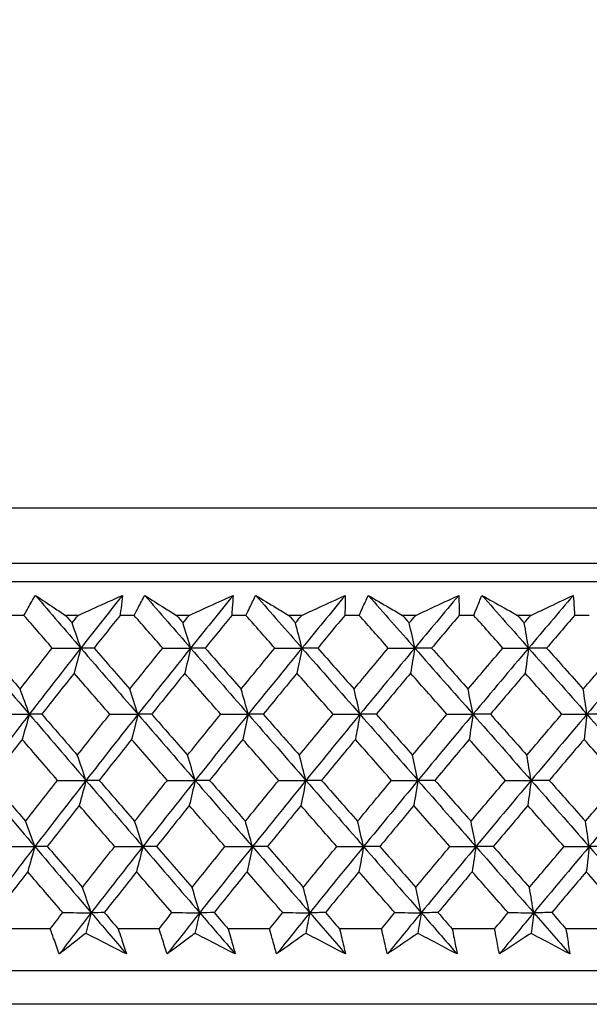
# Model space of a CAD drawing. Units: millimetres. Extents: x 24 to 867, y 24 to 606.
# Drawn here: x 725 to 731, y 472 to 483 of the extents above; entities that cross this region are included whole.
import ezdxf

# ---------------------------------------------------------------- set-up
doc = ezdxf.new("R2010")
doc.units = ezdxf.units.MM
doc.header["$LTSCALE"] = 0.54
for name, color, linetype, lineweight in [('Dimension (ISO)', 7, 'Continuous', 25), ('Visible (ISO)', 7, 'Continuous', 25), ('Visible Narrow (ISO)', 7, 'Continuous', 25)]:
    doc.layers.add(name, color=color, linetype=linetype, lineweight=lineweight)
doc.styles.add('Samuel Heath (ISO)', font='tahoma.ttf')
doc.dimstyles.new('Samuel Heath (ISO)', dxfattribs={"dimscale": 3, "dimtxt": 2, "dimasz": 2.5, "dimexe": 1, "dimexo": 1.5, "dimgap": 0.762, "dimtad": 0, "dimtih": 1, "dimtoh": 1, "dimdec": 4, "dimlfac": 0.03937, "dimrnd": 1e-08, "dimzin": 1, "dimdsep": 46, "dimlunit": 5, "dimtxsty": 'Samuel Heath (ISO)', "dimcen": 0.09, "dimdle": 10, "dimclrd": 256, "dimclre": 256, "dimclrt": 256, "dimazin": 0, "dimtfac": 1.5, "dimtmove": 0, "dimatfit": 3, "dimfxl": 1, "dimtolj": 1, "dimtzin": 0, "dimlwd": 15, "dimlwe": 15, "dimarcsym": 0})

# ---------------------------------------------------------------- blocks, each defined once
blk = doc.blocks.new('*D10')
at = {"layer": 'Defpoints', "color": 0, "transparency": 16777216}
for p in [(707.352, 591.277), (707.352, 476.798), (763.047, 476.798)]:
    blk.add_point(p, dxfattribs=at)
at = {"layer": 'Dimension (ISO)', "lineweight": 15, "transparency": 16777216}
for p, q in [((707.352, 481.298), (707.352, 594.277)), ((763.047, 481.298), (763.047, 594.277)), ((714.852, 591.277), (755.547, 591.277)), ((763.047, 591.277), (792.455, 591.277))]:
    blk.add_line(p, q, dxfattribs=at)
at = {"layer": 'Dimension (ISO)', "transparency": 16777216}
for points in [[(714.852, 592.527), (714.852, 590.027), (707.352, 591.277)], [(755.547, 592.527), (755.547, 590.027), (763.047, 591.277)]]:
    blk.add_solid(points, dxfattribs=at)
at = {"layer": 'Dimension (ISO)', "color": 176, "lineweight": 18, "true_color": 0x000080, "transparency": 16777216, "insert": (818.269, 597.314), "char_height": 6, "attachment_point": 2, "style": 'Samuel Heath (ISO)'}
blk.add_mtext('\\A1;\\fTahoma|b0|i0;{\\H5.9700;MIN/MAX\\P}\\fTahoma|b0|i0;{\\H5.9700;DRILL HOLE\\P}\\fTahoma|b0|i0;{\\H5.9700;SIZES\\P}\\fTahoma|b0|i0;{\\H5.9700;\\P{\\fAIGDT|b0|i0;\\ln}}\\fTahoma|b0|i0;{\\H5.9700;{\\H9;\\S1 3\\/4^ 1 7\\/8;}}\\fTahoma|b0|i0;{\\H5.9700; TO}', dxfattribs=at)

msp = doc.modelspace()

# ---------------------------------------------------------------- linework, layer by layer
at = {"layer": 'Visible (ISO)'}
for p, q in [((760.44973, 476.99766), (709.94973, 476.99766)), ((763.04715, 476.79766), (707.35232, 476.79766)), ((724.9724, 476.43625), (724.82292, 476.43625)), ((725.55773, 476.43625), (725.42121, 476.43625)), ((726.16217, 476.43625), (726.01021, 476.43625)), ((726.7568, 476.43625), (726.61817, 476.43625)), ((727.37015, 476.43625), (727.21601, 476.43625)), ((727.97287, 476.43625), (727.83241, 476.43625)), ((728.59389, 476.43625), (728.43789, 476.43625)), ((729.20349, 476.43625), (729.06149, 476.43625)), ((729.83093, 476.43625), (729.67338, 476.43625)), ((730.44619, 476.43625), (730.30293, 476.43625)), ((731.07879, 476.43625), (730.92001, 476.43625)), ((725.25606, 473.05201), (724.82153, 473.05201)), ((726.43192, 473.05201), (725.99017, 473.05201)), ((727.62543, 473.05201), (727.17736, 473.05201)), ((728.8342, 473.05201), (728.38071, 473.05201)), ((730.05578, 473.05201), (729.59779, 473.05201)), ((731.28773, 473.05201), (730.82616, 473.05201)), ((762.57421, 472.59766), (707.82526, 472.59766)), ((762.93562, 472.23625), (707.46385, 472.23625))]:
    msp.add_line(p, q, dxfattribs=at)
for points, knots in [([(724.9724, 476.43625), (724.98745, 476.46329), (725.00261, 476.49031), (725.04342, 476.56251), (725.06925, 476.60765), (725.09539, 476.65275)], [0.0077549163, 0.0077549163, 0.0077549163, 0.0077549163, 0.019350995, 0.019350995, 0.0387467797, 0.0387467797, 0.0387467797, 0.0387467797]), ([(725.09539, 476.65275), (725.16251, 476.60794), (725.22992, 476.56306), (725.3387, 476.49086), (725.37991, 476.46356), (725.42121, 476.43625)], [0, 0, 0, 0, 0.032857151, 0.032857151, 0.0528085223, 0.0528085223, 0.0528085223, 0.0528085223]), ([(725.55773, 476.43625), (725.61736, 476.4633), (725.67698, 476.49033), (725.8363, 476.56254), (725.93598, 476.60767), (726.03563, 476.65275)], [0.0131898542, 0.0131898542, 0.0131898542, 0.0131898542, 0.032948657, 0.032948657, 0.0659983797, 0.0659983797, 0.0659983797, 0.0659983797]), ([(726.03563, 476.65275), (726.03088, 476.60792), (726.0258, 476.56304), (726.01713, 476.49084), (726.01373, 476.46355), (726.01021, 476.43625)], [0, 0, 0, 0, 0.0192822663, 0.0192822663, 0.030991858, 0.030991858, 0.030991858, 0.030991858]), ([(726.16217, 476.43625), (726.17617, 476.46329), (726.19028, 476.49031), (726.22828, 476.56251), (726.25237, 476.60765), (726.27676, 476.65275)], [0.0077549163, 0.0077549163, 0.0077549163, 0.0077549163, 0.019350995, 0.019350995, 0.0387467797, 0.0387467797, 0.0387467797, 0.0387467797]), ([(726.27676, 476.65275), (726.34714, 476.60794), (726.41778, 476.56306), (726.53176, 476.49086), (726.57491, 476.46356), (726.61817, 476.43625)], [0, 0, 0, 0, 0.032857151, 0.032857151, 0.0528085223, 0.0528085223, 0.0528085223, 0.0528085223]), ([(726.7568, 476.43625), (726.81605, 476.4633), (726.87529, 476.49033), (727.03356, 476.56254), (727.13256, 476.60767), (727.23152, 476.65275)], [0.0131898542, 0.0131898542, 0.0131898542, 0.0131898542, 0.032948657, 0.032948657, 0.0659983797, 0.0659983797, 0.0659983797, 0.0659983797]), ([(727.23152, 476.65275), (727.22883, 476.60792), (727.22581, 476.56304), (727.22043, 476.49084), (727.21828, 476.46355), (727.21601, 476.43625)], [0, 0, 0, 0, 0.0192822663, 0.0192822663, 0.030991858, 0.030991858, 0.030991858, 0.030991858]), ([(727.37015, 476.43625), (727.38306, 476.46329), (727.39609, 476.49031), (727.43121, 476.56251), (727.4535, 476.60765), (727.4761, 476.65275)], [0.0077549163, 0.0077549163, 0.0077549163, 0.0077549163, 0.019350995, 0.019350995, 0.0387467797, 0.0387467797, 0.0387467797, 0.0387467797]), ([(727.4761, 476.65275), (727.54959, 476.60794), (727.62333, 476.56306), (727.74227, 476.49086), (727.78729, 476.46356), (727.83241, 476.43625)], [0, 0, 0, 0, 0.032857151, 0.032857151, 0.0528085223, 0.0528085223, 0.0528085223, 0.0528085223]), ([(727.97287, 476.43625), (728.03162, 476.4633), (728.09035, 476.49033), (728.24726, 476.56254), (728.34539, 476.60767), (728.44346, 476.65275)], [0.0131898542, 0.0131898542, 0.0131898542, 0.0131898542, 0.032948657, 0.032948657, 0.0659983797, 0.0659983797, 0.0659983797, 0.0659983797]), ([(728.44346, 476.65275), (728.44284, 476.60792), (728.44188, 476.56304), (728.43981, 476.49084), (728.43891, 476.46355), (728.43789, 476.43625)], [0, 0, 0, 0, 0.0192822663, 0.0192822663, 0.030991858, 0.030991858, 0.030991858, 0.030991858]), ([(728.59389, 476.43625), (728.6057, 476.46329), (728.61762, 476.49031), (728.64979, 476.56251), (728.67023, 476.60765), (728.691, 476.65275)], [0.0077549163, 0.0077549163, 0.0077549163, 0.0077549163, 0.019350995, 0.019350995, 0.0387467797, 0.0387467797, 0.0387467797, 0.0387467797]), ([(728.691, 476.65275), (728.76745, 476.60794), (728.84414, 476.56306), (728.96779, 476.49086), (729.0146, 476.46356), (729.06149, 476.43625)], [0, 0, 0, 0, 0.032857151, 0.032857151, 0.0528085223, 0.0528085223, 0.0528085223, 0.0528085223]), ([(729.20349, 476.43625), (729.26163, 476.4633), (729.31974, 476.49033), (729.47496, 476.56254), (729.57203, 476.60767), (729.66901, 476.65275)], [0.0131898542, 0.0131898542, 0.0131898542, 0.0131898542, 0.032948657, 0.032948657, 0.0659983797, 0.0659983797, 0.0659983797, 0.0659983797]), ([(729.66901, 476.65275), (729.67045, 476.60792), (729.67155, 476.56304), (729.6728, 476.49084), (729.67315, 476.46355), (729.67338, 476.43625)], [0, 0, 0, 0, 0.0192822663, 0.0192822663, 0.030991858, 0.030991858, 0.030991858, 0.030991858]), ([(729.83093, 476.43625), (729.84161, 476.46329), (729.8524, 476.49031), (729.88155, 476.56251), (729.90011, 476.60765), (729.919, 476.65275)], [0.0077549163, 0.0077549163, 0.0077549163, 0.0077549163, 0.019350995, 0.019350995, 0.0387467797, 0.0387467797, 0.0387467797, 0.0387467797]), ([(729.919, 476.65275), (729.99826, 476.60794), (730.07775, 476.56306), (730.20587, 476.49086), (730.25436, 476.46356), (730.30293, 476.43625)], [0, 0, 0, 0, 0.032857151, 0.032857151, 0.0528085223, 0.0528085223, 0.0528085223, 0.0528085223]), ([(730.44619, 476.43625), (730.5036, 476.4633), (730.56096, 476.49033), (730.71419, 476.56254), (730.80999, 476.60767), (730.90569, 476.65275)], [0.0131898542, 0.0131898542, 0.0131898542, 0.0131898542, 0.032948657, 0.032948657, 0.0659983797, 0.0659983797, 0.0659983797, 0.0659983797]), ([(730.90569, 476.65275), (730.90919, 476.60792), (730.91236, 476.56304), (730.91693, 476.49084), (730.91853, 476.46355), (730.92001, 476.43625)], [0, 0, 0, 0, 0.0192822663, 0.0192822663, 0.030991858, 0.030991858, 0.030991858, 0.030991858]), ([(725.35489, 472.77986), (725.33382, 472.83611), (725.31315, 472.89236), (725.28046, 472.98308), (725.26818, 473.01754), (725.25606, 473.05201)], [0, 0, 0, 0, 0.0238654157, 0.0238654157, 0.0384884198, 0.0384884198, 0.0384884198, 0.0384884198]), ([(725.63925, 473.0024), (725.61702, 472.98511), (725.59483, 472.96784), (725.49966, 472.89362), (725.42707, 472.83672), (725.35489, 472.77986)], [0.0264567739, 0.0264567739, 0.0264567739, 0.0264567739, 0.038068192, 0.038068192, 0.0763392581, 0.0763392581, 0.0763392581, 0.0763392581]), ([(726.07867, 472.77986), (725.96742, 472.83621), (725.85609, 472.89259), (725.70954, 472.9668), (725.6744, 472.9846), (725.63925, 473.0024)], [0, 0, 0, 0, 0.0379232962, 0.0379232962, 0.0498824805, 0.0498824805, 0.0498824805, 0.0498824805]), ([(725.99017, 473.05201), (726.0016, 473.01807), (726.01288, 472.98413), (726.04265, 472.89341), (726.06087, 472.83664), (726.07867, 472.77986)], [0.0095950614, 0.0095950614, 0.0095950614, 0.0095950614, 0.0239943484, 0.0239943484, 0.0480834969, 0.0480834969, 0.0480834969, 0.0480834969]), ([(726.51927, 472.77986), (726.50056, 472.83611), (726.48226, 472.89236), (726.4534, 472.98308), (726.44258, 473.01754), (726.43192, 473.05201)], [0, 0, 0, 0, 0.0238654157, 0.0238654157, 0.0384884198, 0.0384884198, 0.0384884198, 0.0384884198]), ([(726.81878, 473.0024), (726.79539, 472.98511), (726.77202, 472.96784), (726.67182, 472.89362), (726.59534, 472.83672), (726.51927, 472.77986)], [0.0264567739, 0.0264567739, 0.0264567739, 0.0264567739, 0.038068192, 0.038068192, 0.0763392581, 0.0763392581, 0.0763392581, 0.0763392581]), ([(727.25423, 472.77986), (727.14402, 472.83621), (727.0337, 472.89259), (726.88846, 472.9668), (726.85362, 472.9846), (726.81878, 473.0024)], [0, 0, 0, 0, 0.0379232962, 0.0379232962, 0.0498824805, 0.0498824805, 0.0498824805, 0.0498824805]), ([(727.17736, 473.05201), (727.18735, 473.01807), (727.19718, 472.98413), (727.22307, 472.89341), (727.23886, 472.83664), (727.25423, 472.77986)], [0.0095950614, 0.0095950614, 0.0095950614, 0.0095950614, 0.0239943484, 0.0239943484, 0.0480834969, 0.0480834969, 0.0480834969, 0.0480834969]), ([(727.70113, 472.77986), (727.68482, 472.83611), (727.66892, 472.89236), (727.64395, 472.98308), (727.63461, 473.01754), (727.62543, 473.05201)], [0, 0, 0, 0, 0.0238654157, 0.0238654157, 0.0384884198, 0.0384884198, 0.0384884198, 0.0384884198]), ([(728.0152, 473.0024), (727.99068, 472.98511), (727.96619, 472.96784), (727.86115, 472.89362), (727.78095, 472.83672), (727.70113, 472.77986)], [0.0264567739, 0.0264567739, 0.0264567739, 0.0264567739, 0.038068192, 0.038068192, 0.0763392581, 0.0763392581, 0.0763392581, 0.0763392581]), ([(728.44579, 472.77986), (728.33684, 472.83621), (728.22775, 472.89259), (728.08411, 472.9668), (728.04966, 472.9846), (728.0152, 473.0024)], [0, 0, 0, 0, 0.0379232962, 0.0379232962, 0.0498824805, 0.0498824805, 0.0498824805, 0.0498824805]), ([(728.38071, 473.05201), (728.38923, 473.01807), (728.3976, 472.98413), (728.41956, 472.89341), (728.43289, 472.83664), (728.44579, 472.77986)], [0.0095950614, 0.0095950614, 0.0095950614, 0.0095950614, 0.0239943484, 0.0239943484, 0.0480834969, 0.0480834969, 0.0480834969, 0.0480834969]), ([(728.89809, 472.77986), (728.88421, 472.83611), (728.87076, 472.89236), (728.84972, 472.98308), (728.84188, 473.01754), (728.8342, 473.05201)], [0, 0, 0, 0, 0.0238654157, 0.0238654157, 0.0384884198, 0.0384884198, 0.0384884198, 0.0384884198]), ([(729.22608, 473.0024), (729.20048, 472.98511), (729.17492, 472.96784), (729.06526, 472.89362), (728.98149, 472.83672), (728.89809, 472.77986)], [0.0264567739, 0.0264567739, 0.0264567739, 0.0264567739, 0.038068192, 0.038068192, 0.0763392581, 0.0763392581, 0.0763392581, 0.0763392581]), ([(729.65095, 472.77986), (729.54348, 472.83621), (729.43585, 472.89259), (729.29409, 472.9668), (729.26009, 472.9846), (729.22608, 473.0024)], [0, 0, 0, 0, 0.0379232962, 0.0379232962, 0.0498824805, 0.0498824805, 0.0498824805, 0.0498824805]), ([(729.59779, 473.05201), (729.60483, 473.01807), (729.61171, 472.98413), (729.6297, 472.89341), (729.64054, 472.83664), (729.65095, 472.77986)], [0.0095950614, 0.0095950614, 0.0095950614, 0.0095950614, 0.0239943484, 0.0239943484, 0.0480834969, 0.0480834969, 0.0480834969, 0.0480834969]), ([(730.10774, 472.77986), (730.09633, 472.83611), (730.08533, 472.89236), (730.06828, 472.98308), (730.06195, 473.01754), (730.05578, 473.05201)], [0, 0, 0, 0, 0.0238654157, 0.0238654157, 0.0384884198, 0.0384884198, 0.0384884198, 0.0384884198]), ([(730.44899, 473.0024), (730.42237, 472.98511), (730.39579, 472.96784), (730.28173, 472.89362), (730.19456, 472.83672), (730.10774, 472.77986)], [0.0264567739, 0.0264567739, 0.0264567739, 0.0264567739, 0.038068192, 0.038068192, 0.0763392581, 0.0763392581, 0.0763392581, 0.0763392581]), ([(730.86728, 472.77986), (730.76151, 472.83621), (730.65556, 472.89259), (730.51597, 472.9668), (730.48249, 472.9846), (730.44899, 473.0024)], [0, 0, 0, 0, 0.0379232962, 0.0379232962, 0.0498824805, 0.0498824805, 0.0498824805, 0.0498824805]), ([(730.82616, 473.05201), (730.83169, 473.01807), (730.83708, 472.98413), (730.85106, 472.89341), (730.85939, 472.83664), (730.86728, 472.77986)], [0.0095950614, 0.0095950614, 0.0095950614, 0.0095950614, 0.0239943484, 0.0239943484, 0.0480834969, 0.0480834969, 0.0480834969, 0.0480834969])]:
    msp.add_open_spline(points, degree=3, knots=knots, dxfattribs=at)
for points in [[(725.09539, 476.65275), (725.25886, 476.4629), (725.42251, 476.27305), (725.58631, 476.08319)], [(726.03563, 476.65275), (725.885, 476.4629), (725.73521, 476.27305), (725.58631, 476.08319)], [(726.27676, 476.65275), (726.44186, 476.4629), (726.60708, 476.27305), (726.77237, 476.08319)], [(727.23152, 476.65275), (727.07767, 476.4629), (726.92461, 476.27305), (726.77237, 476.08319)], [(727.4761, 476.65275), (727.64251, 476.4629), (727.80895, 476.27305), (727.97541, 476.08319)], [(728.44346, 476.65275), (728.2867, 476.4629), (728.13067, 476.27305), (727.97541, 476.08319)], [(728.691, 476.65275), (728.85837, 476.4629), (729.02571, 476.27305), (729.193, 476.08319)], [(729.66901, 476.65275), (729.50965, 476.4629), (729.35097, 476.27305), (729.193, 476.08319)], [(729.919, 476.65275), (730.087, 476.4629), (730.2549, 476.27305), (730.42268, 476.08319)], [(730.90569, 476.65275), (730.74407, 476.4629), (730.58305, 476.27305), (730.42268, 476.08319)], [(725.27843, 476.08339), (725.17633, 476.20104), (725.07432, 476.31866), (724.9724, 476.43625)], [(725.42121, 476.43625), (725.44502, 476.40892), (725.46884, 476.38159), (725.49266, 476.35426)], [(725.49266, 476.35426), (725.51433, 476.38159), (725.53603, 476.40892), (725.55773, 476.43625)], [(726.01021, 476.43625), (725.91612, 476.31866), (725.82232, 476.20104), (725.72883, 476.08339)], [(726.47122, 476.08339), (726.36814, 476.20104), (726.26512, 476.31866), (726.16217, 476.43625)], [(726.61817, 476.43625), (726.6422, 476.40892), (726.66624, 476.38159), (726.69028, 476.35426)], [(726.69028, 476.35426), (726.71244, 476.38159), (726.73461, 476.40892), (726.7568, 476.43625)], [(727.21601, 476.43625), (727.11992, 476.31866), (727.0241, 476.20104), (726.92857, 476.08339)], [(727.68159, 476.08339), (727.57774, 476.20104), (727.47392, 476.31866), (727.37015, 476.43625)], [(727.83241, 476.43625), (727.85662, 476.40892), (727.88082, 476.38159), (727.90503, 476.35426)], [(727.90503, 476.35426), (727.92763, 476.38159), (727.95024, 476.40892), (727.97287, 476.43625)], [(728.43789, 476.43625), (728.33999, 476.31866), (728.24235, 476.20104), (728.14497, 476.08339)], [(728.9071, 476.08339), (728.80268, 476.20104), (728.69828, 476.31866), (728.59389, 476.43625)], [(729.06149, 476.43625), (729.08582, 476.40892), (729.11015, 476.38159), (729.13448, 476.35426)], [(729.13448, 476.35426), (729.15747, 476.38159), (729.18048, 476.40892), (729.20349, 476.43625)], [(729.67338, 476.43625), (729.57389, 476.31866), (729.47462, 476.20104), (729.37558, 476.08339)], [(730.14528, 476.08339), (730.04051, 476.20104), (729.93573, 476.31866), (729.83093, 476.43625)], [(730.30293, 476.43625), (730.32733, 476.40892), (730.35174, 476.38159), (730.37614, 476.35426)], [(730.37614, 476.35426), (730.39948, 476.38159), (730.42283, 476.40892), (730.44619, 476.43625)], [(730.92001, 476.43625), (730.8191, 476.31866), (730.71841, 476.20104), (730.61792, 476.08339)], [(725.58631, 476.08319), (725.55528, 476.1741), (725.52406, 476.26445), (725.49266, 476.35426)], [(726.77237, 476.08319), (726.74517, 476.1741), (726.71781, 476.26445), (726.69028, 476.35426)], [(727.97541, 476.08319), (727.95209, 476.1741), (727.92863, 476.26445), (727.90503, 476.35426)], [(729.193, 476.08319), (729.17361, 476.1741), (729.1541, 476.26445), (729.13448, 476.35426)], [(730.42268, 476.08319), (730.40726, 476.1741), (730.39175, 476.26445), (730.37614, 476.35426)], [(724.4196, 476.08319), (724.62278, 475.84504), (724.8263, 475.60688), (725.03011, 475.36873)], [(724.54816, 476.08339), (724.67552, 475.93579), (724.80305, 475.78814), (724.93073, 475.64044)], [(724.93073, 475.64044), (725.04613, 475.78814), (725.16203, 475.93579), (725.27843, 476.08339)], [(725.58631, 476.08319), (725.39952, 475.84504), (725.2141, 475.60688), (725.03011, 475.36873)], [(725.27843, 476.08339), (725.38106, 476.08332), (725.48368, 476.08326), (725.58631, 476.08319)], [(725.58631, 476.08319), (725.56239, 475.99237), (725.53826, 475.90203), (725.51392, 475.81219)], [(725.72883, 476.08339), (725.68132, 476.08332), (725.63381, 476.08326), (725.58631, 476.08319)], [(725.58631, 476.08319), (725.79178, 475.84504), (725.99748, 475.60688), (726.20336, 475.36873)], [(725.72883, 476.08339), (725.85758, 475.93579), (725.98646, 475.78814), (726.11545, 475.64044)], [(726.11545, 475.64044), (726.23357, 475.78814), (726.35217, 475.93579), (726.47122, 476.08339)], [(726.77237, 476.08319), (726.5814, 475.84504), (726.39172, 475.60688), (726.20336, 475.36873)], [(726.47122, 476.08339), (726.5716, 476.08332), (726.67199, 476.08326), (726.77237, 476.08319)], [(726.77237, 476.08319), (726.75141, 475.99237), (726.73026, 475.90203), (726.70891, 475.81219)], [(726.92857, 476.08339), (726.87651, 476.08332), (726.82444, 476.08326), (726.77237, 476.08319)], [(726.77237, 476.08319), (726.97972, 475.84504), (727.18719, 475.60688), (727.39473, 475.36873)], [(726.92857, 476.08339), (727.05845, 475.93579), (727.18842, 475.78814), (727.31846, 475.64044)], [(727.31846, 475.64044), (727.43907, 475.78814), (727.56012, 475.93579), (727.68159, 476.08339)], [(727.97541, 476.08319), (727.78064, 475.84504), (727.58707, 475.60688), (727.39473, 475.36873)], [(727.68159, 476.08339), (727.77953, 476.08332), (727.87747, 476.08326), (727.97541, 476.08319)], [(727.97541, 476.08319), (727.95744, 475.99237), (727.93931, 475.90203), (727.92101, 475.81219)], [(728.14497, 476.08339), (728.08845, 476.08332), (728.03193, 476.08326), (727.97541, 476.08319)], [(727.97541, 476.08319), (728.18421, 475.84504), (728.39304, 475.60688), (728.60182, 475.36873)], [(728.14497, 476.08339), (728.27572, 475.93579), (728.40652, 475.78814), (728.53735, 475.64044)], [(728.53735, 475.64044), (728.6602, 475.78814), (728.78346, 475.93579), (728.9071, 476.08339)], [(729.193, 476.08319), (728.99482, 475.84504), (728.79775, 475.60688), (728.60182, 475.36873)], [(728.9071, 476.08339), (729.00239, 476.08332), (729.0977, 476.08326), (729.193, 476.08319)], [(729.193, 476.08319), (729.17805, 475.99237), (729.16298, 475.90203), (729.14776, 475.81219)], [(729.37558, 476.08339), (729.31472, 476.08332), (729.25386, 476.08326), (729.193, 476.08319)], [(729.193, 476.08319), (729.40284, 475.84504), (729.61259, 475.60688), (729.8222, 475.36873)], [(729.37558, 476.08339), (729.50694, 475.93579), (729.6383, 475.78814), (729.76965, 475.64044)], [(729.76965, 475.64044), (729.8945, 475.78814), (730.01971, 475.93579), (730.14528, 476.08339)], [(730.42268, 476.08319), (730.2215, 475.84504), (730.02132, 475.60688), (729.8222, 475.36873)], [(730.14528, 476.08339), (730.23774, 476.08332), (730.33021, 476.08326), (730.42268, 476.08319)], [(730.42268, 476.08319), (730.41079, 475.99237), (730.3988, 475.90203), (730.38671, 475.81219)], [(730.61792, 476.08339), (730.55284, 476.08332), (730.48776, 476.08326), (730.42268, 476.08319)], [(730.42268, 476.08319), (730.63314, 475.84504), (730.8434, 475.60688), (731.0534, 475.36873)], [(730.61792, 476.08339), (730.74962, 475.93579), (730.88128, 475.78814), (731.01288, 475.64044)], [(731.01288, 475.64044), (731.13949, 475.78814), (731.26641, 475.93579), (731.39363, 476.08339)], [(731.66198, 476.08319), (731.45821, 475.84504), (731.25533, 475.60688), (731.0534, 475.36873)], [(725.51392, 475.81219), (725.39725, 475.66455), (725.28108, 475.51687), (725.1654, 475.36912)], [(725.89906, 475.36912), (725.77055, 475.51686), (725.64217, 475.66455), (725.51392, 475.81219)], [(726.70891, 475.81219), (726.58964, 475.66455), (726.47083, 475.51687), (726.35247, 475.36912)], [(727.09746, 475.36912), (726.96786, 475.51686), (726.83834, 475.66455), (726.70891, 475.81219)], [(727.92101, 475.81219), (727.79938, 475.66455), (727.67816, 475.51687), (727.55736, 475.36912)], [(728.31218, 475.36912), (728.18174, 475.51686), (728.05135, 475.66455), (727.92101, 475.81219)], [(729.14776, 475.81219), (729.02401, 475.66455), (728.90063, 475.51687), (728.77764, 475.36912)], [(729.54077, 475.36912), (729.40976, 475.51686), (729.27876, 475.66455), (729.14776, 475.81219)], [(730.38671, 475.81219), (730.26108, 475.66455), (730.1358, 475.51687), (730.01086, 475.36912)], [(730.78075, 475.36912), (730.64944, 475.51686), (730.51809, 475.66455), (730.38671, 475.81219)], [(725.03011, 475.36873), (724.99719, 475.45985), (724.96406, 475.55042), (724.93073, 475.64044)], [(726.20336, 475.36873), (726.17424, 475.45985), (726.14493, 475.55042), (726.11545, 475.64044)], [(727.39473, 475.36873), (727.36947, 475.45985), (727.34404, 475.55042), (727.31846, 475.64044)], [(728.60182, 475.36873), (728.58046, 475.45985), (728.55897, 475.55042), (728.53735, 475.64044)], [(729.8222, 475.36873), (729.80479, 475.45985), (729.78727, 475.55042), (729.76965, 475.64044)], [(731.0534, 475.36873), (731.03998, 475.45985), (731.02647, 475.55042), (731.01288, 475.64044)], [(725.03011, 475.36873), (724.84612, 475.13057), (724.66355, 474.89241), (724.48244, 474.65426)], [(724.71939, 475.36912), (724.82296, 475.36899), (724.92654, 475.36886), (725.03011, 475.36873)], [(725.03011, 475.36873), (725.00475, 475.27782), (724.97915, 475.1874), (724.95332, 475.09747)], [(725.1654, 475.36912), (725.12031, 475.36899), (725.07521, 475.36886), (725.03011, 475.36873)], [(725.03011, 475.36873), (725.23392, 475.13057), (725.43802, 474.89242), (725.64234, 474.65426)], [(725.1654, 475.36912), (725.293, 475.22168), (725.42076, 475.07417), (725.54865, 474.92662)], [(725.54865, 474.92662), (725.66497, 475.07418), (725.78177, 475.22168), (725.89906, 475.36912)], [(726.20336, 475.36873), (726.01501, 475.13057), (725.82799, 474.89241), (725.64234, 474.65426)], [(725.89906, 475.36912), (726.00049, 475.36899), (726.10193, 475.36886), (726.20336, 475.36873)], [(726.20336, 475.36873), (726.18092, 475.27782), (726.15828, 475.1874), (726.13543, 475.09747)], [(726.35247, 475.36912), (726.30277, 475.36899), (726.25307, 475.36886), (726.20336, 475.36873)], [(726.20336, 475.36873), (726.40925, 475.13057), (726.61531, 474.89242), (726.8215, 474.65426)], [(726.35247, 475.36912), (726.48133, 475.22168), (726.6103, 475.07417), (726.73936, 474.92662)], [(726.73936, 474.92662), (726.85828, 475.07418), (726.97765, 475.22168), (727.09746, 475.36912)], [(727.39473, 475.36873), (727.2024, 475.13057), (727.01131, 474.89241), (726.8215, 474.65426)], [(727.09746, 475.36912), (727.19655, 475.36899), (727.29564, 475.36886), (727.39473, 475.36873)], [(727.39473, 475.36873), (727.37527, 475.27782), (727.35562, 475.1874), (727.3358, 475.09747)], [(727.55736, 475.36912), (727.50316, 475.36899), (727.44894, 475.36886), (727.39473, 475.36873)], [(727.39473, 475.36873), (727.60228, 475.13057), (727.80989, 474.89242), (728.01752, 474.65426)], [(727.55736, 475.36912), (727.68722, 475.22168), (727.81713, 475.07417), (727.94711, 474.92662)], [(727.94711, 474.92662), (728.06839, 475.07418), (728.19008, 475.22168), (728.31218, 475.36912)], [(728.60182, 475.36873), (728.4059, 475.13057), (728.21111, 474.89241), (728.01752, 474.65426)], [(728.31218, 475.36912), (728.40872, 475.36899), (728.50528, 475.36886), (728.60182, 475.36873)], [(728.60182, 475.36873), (728.58536, 475.27782), (728.56876, 475.1874), (728.552, 475.09747)], [(728.77764, 475.36912), (728.71904, 475.36899), (728.66043, 475.36886), (728.60182, 475.36873)], [(728.60182, 475.36873), (728.81061, 475.13057), (729.01936, 474.89242), (729.22801, 474.65426)], [(728.77764, 475.36912), (728.90823, 475.22168), (729.03884, 475.07417), (729.16947, 474.92662)], [(729.16947, 474.92662), (729.29286, 475.07418), (729.41663, 475.22168), (729.54077, 475.36912)], [(729.8222, 475.36873), (729.62307, 475.13057), (729.42499, 474.89241), (729.22801, 474.65426)], [(729.54077, 475.36912), (729.63457, 475.36899), (729.72839, 475.36886), (729.8222, 475.36873)], [(729.8222, 475.36873), (729.80878, 475.27782), (729.79525, 475.1874), (729.78159, 475.09747)], [(730.01086, 475.36912), (729.94798, 475.36899), (729.88508, 475.36886), (729.8222, 475.36873)], [(729.8222, 475.36873), (730.0318, 475.13057), (730.24126, 474.89242), (730.45052, 474.65426)], [(730.01086, 475.36912), (730.14191, 475.22168), (730.27295, 475.07417), (730.40397, 474.92662)], [(730.40397, 474.92662), (730.52923, 475.07418), (730.65483, 475.22168), (730.78075, 475.36912)], [(731.0534, 475.36873), (730.85148, 475.13057), (730.6505, 474.89241), (730.45052, 474.65426)], [(730.78075, 475.36912), (730.87163, 475.36899), (730.96252, 475.36886), (731.0534, 475.36873)], [(731.0534, 475.36873), (731.04306, 475.27782), (731.03262, 475.1874), (731.02209, 475.09747)], [(731.25452, 475.36912), (731.18749, 475.36899), (731.12044, 475.36886), (731.0534, 475.36873)], [(731.0534, 475.36873), (731.26341, 475.13057), (731.47316, 474.89242), (731.6826, 474.65426)], [(724.95332, 475.09747), (724.83852, 474.94999), (724.72422, 474.80245), (724.61043, 474.65486)], [(725.33503, 474.65486), (725.20764, 474.80245), (725.0804, 474.94999), (724.95332, 475.09747)], [(726.13543, 475.09747), (726.01792, 474.94999), (725.90087, 474.80245), (725.78429, 474.65486)], [(726.52091, 474.65486), (726.39231, 474.80245), (726.26381, 474.94999), (726.13543, 475.09747)], [(727.3358, 475.09747), (727.2158, 474.94999), (727.09624, 474.80245), (726.97711, 474.65486)], [(727.72427, 474.65486), (727.59471, 474.80245), (727.46522, 474.94999), (727.3358, 475.09747)], [(728.552, 475.09747), (728.42977, 474.94999), (728.30793, 474.80245), (728.1865, 474.65486)], [(728.94269, 474.65486), (728.81243, 474.80245), (728.6822, 474.94999), (728.552, 475.09747)], [(729.78159, 475.09747), (729.65737, 474.94999), (729.5335, 474.80245), (729.41, 474.65486)], [(730.17371, 474.65486), (730.04302, 474.80245), (729.91231, 474.94999), (729.78159, 475.09747)], [(731.02209, 475.09747), (730.89613, 474.94999), (730.77048, 474.80245), (730.64517, 474.65486)], [(731.41485, 474.65486), (731.28398, 474.80245), (731.15306, 474.94999), (731.02209, 475.09747)], [(725.64234, 474.65426), (725.6113, 474.7456), (725.58007, 474.83639), (725.54865, 474.92662)], [(726.8215, 474.65426), (726.79429, 474.7456), (726.76691, 474.83639), (726.73936, 474.92662)], [(728.01752, 474.65426), (727.99419, 474.7456), (727.97072, 474.83639), (727.94711, 474.92662)], [(729.22801, 474.65426), (729.20861, 474.7456), (729.1891, 474.83639), (729.16947, 474.92662)], [(730.45052, 474.65426), (730.4351, 474.7456), (730.41958, 474.83639), (730.40397, 474.92662)], [(724.48244, 474.65426), (724.6845, 474.4161), (724.88689, 474.17795), (725.08957, 473.93979)], [(724.61043, 474.65486), (724.73683, 474.50757), (724.8634, 474.36021), (724.99014, 474.2128)], [(724.99014, 474.2128), (725.1046, 474.36021), (725.21957, 474.50757), (725.33503, 474.65486)], [(725.64234, 474.65426), (725.4567, 474.4161), (725.27242, 474.17795), (725.08957, 473.93979)], [(725.33503, 474.65486), (725.43746, 474.65466), (725.53991, 474.65446), (725.64234, 474.65426)], [(725.64234, 474.65426), (725.61844, 474.56327), (725.59432, 474.47277), (725.56998, 474.38276)], [(725.78429, 474.65486), (725.73698, 474.65466), (725.68966, 474.65446), (725.64234, 474.65426)], [(725.64234, 474.65426), (725.84667, 474.4161), (726.05123, 474.17795), (726.25596, 473.93979)], [(725.78429, 474.65486), (725.91206, 474.50757), (726.03997, 474.36021), (726.168, 474.2128)], [(726.168, 474.2128), (726.28518, 474.36021), (726.40282, 474.50757), (726.52091, 474.65486)], [(726.8215, 474.65426), (726.63169, 474.4161), (726.44316, 474.17795), (726.25596, 473.93979)], [(726.52091, 474.65486), (726.6211, 474.65466), (726.7213, 474.65446), (726.8215, 474.65426)], [(726.8215, 474.65426), (726.80054, 474.56327), (726.7794, 474.47277), (726.75806, 474.38276)], [(726.97711, 474.65486), (726.92525, 474.65466), (726.87337, 474.65446), (726.8215, 474.65426)], [(726.8215, 474.65426), (727.02768, 474.4161), (727.23399, 474.17795), (727.44036, 473.93979)], [(726.97711, 474.65486), (727.106, 474.50757), (727.23499, 474.36021), (727.36405, 474.2128)], [(727.36405, 474.2128), (727.4837, 474.36021), (727.60378, 474.50757), (727.72427, 474.65486)], [(728.01752, 474.65426), (727.82393, 474.4161), (727.63153, 474.17795), (727.44036, 473.93979)], [(727.72427, 474.65486), (727.82202, 474.65466), (727.91977, 474.65446), (728.01752, 474.65426)], [(728.01752, 474.65426), (727.99956, 474.56327), (727.98143, 474.47277), (727.96314, 474.38276)], [(728.1865, 474.65486), (728.13017, 474.65466), (728.07385, 474.65446), (728.01752, 474.65426)], [(728.01752, 474.65426), (728.22515, 474.4161), (728.43279, 474.17795), (728.6404, 473.93979)], [(728.1865, 474.65486), (728.31624, 474.50757), (728.44604, 474.36021), (728.57589, 474.2128)], [(728.57589, 474.2128), (728.69777, 474.36021), (728.82004, 474.50757), (728.94269, 474.65486)], [(729.22801, 474.65426), (729.03103, 474.4161), (728.83514, 474.17795), (728.6404, 473.93979)], [(728.94269, 474.65486), (729.03779, 474.65466), (729.1329, 474.65446), (729.22801, 474.65426)], [(729.22801, 474.65426), (729.21307, 474.56327), (729.198, 474.47277), (729.18279, 474.38276)], [(729.41, 474.65486), (729.34934, 474.65466), (729.28867, 474.65446), (729.22801, 474.65426)], [(729.22801, 474.65426), (729.43666, 474.4161), (729.64522, 474.17795), (729.85364, 473.93979)], [(729.41, 474.65486), (729.54035, 474.50757), (729.6707, 474.36021), (729.80106, 474.2128)], [(729.80106, 474.2128), (729.92493, 474.36021), (730.04915, 474.50757), (730.17371, 474.65486)], [(730.45052, 474.65426), (730.25055, 474.4161), (730.05157, 474.17795), (729.85364, 473.93979)], [(730.17371, 474.65486), (730.26598, 474.65466), (730.35825, 474.65446), (730.45052, 474.65426)], [(730.45052, 474.65426), (730.43865, 474.56327), (730.42666, 474.47277), (730.41456, 474.38276)], [(730.64517, 474.65486), (730.58029, 474.65466), (730.51541, 474.65446), (730.45052, 474.65426)], [(730.45052, 474.65426), (730.65978, 474.4161), (730.86884, 474.17795), (731.07764, 473.93979)], [(730.64517, 474.65486), (730.77585, 474.50757), (730.9065, 474.36021), (731.0371, 474.2128)], [(731.0371, 474.2128), (731.16271, 474.36021), (731.28863, 474.50757), (731.41485, 474.65486)], [(731.6826, 474.65426), (731.48003, 474.4161), (731.27836, 474.17795), (731.07764, 473.93979)], [(725.56998, 474.38276), (725.45426, 474.23543), (725.33903, 474.08804), (725.22429, 473.94059)], [(725.95221, 473.94059), (725.82466, 474.08805), (725.69725, 474.23543), (725.56998, 474.38276)], [(726.75806, 474.38276), (726.63975, 474.23543), (726.52189, 474.08804), (726.40449, 473.94059)], [(727.14366, 473.94059), (727.01503, 474.08805), (726.88649, 474.23543), (726.75806, 474.38276)], [(727.96314, 474.38276), (727.84248, 474.23543), (727.72224, 474.08804), (727.60241, 473.94059)], [(728.35133, 473.94059), (728.22188, 474.08805), (728.09248, 474.23543), (727.96314, 474.38276)], [(729.18279, 474.38276), (729.06003, 474.23543), (728.93764, 474.08804), (728.81563, 473.94059)], [(729.57279, 473.94059), (729.44278, 474.08805), (729.31278, 474.23543), (729.18279, 474.38276)], [(730.41456, 474.38276), (730.28994, 474.23543), (730.16565, 474.08804), (730.0417, 473.94059)], [(730.80558, 473.94059), (730.67527, 474.08805), (730.54493, 474.23543), (730.41456, 474.38276)], [(725.08957, 473.93979), (725.05663, 474.03135), (725.02348, 474.12236), (724.99014, 474.2128)], [(726.25596, 473.93979), (726.22682, 474.03135), (726.1975, 474.12236), (726.168, 474.2128)], [(727.44036, 473.93979), (727.41508, 474.03135), (727.38965, 474.12236), (727.36405, 474.2128)], [(728.6404, 473.93979), (728.61903, 474.03135), (728.59752, 474.12236), (728.57589, 474.2128)], [(729.85364, 473.93979), (729.83622, 474.03135), (729.81869, 474.12236), (729.80106, 474.2128)], [(731.07764, 473.93979), (731.06421, 474.03135), (731.0507, 474.12236), (731.0371, 474.2128)], [(725.08957, 473.93979), (724.90671, 473.70163), (724.72527, 473.46348), (724.54528, 473.22532)], [(724.77939, 473.94059), (724.88277, 473.94033), (724.98617, 473.94006), (725.08957, 473.93979)], [(725.08957, 473.93979), (725.06421, 473.84872), (725.03862, 473.75813), (725.0128, 473.66804)], [(725.22429, 473.94059), (725.17938, 473.94033), (725.13448, 473.94006), (725.08957, 473.93979)], [(725.08957, 473.93979), (725.29224, 473.70163), (725.4952, 473.46348), (725.69838, 473.22532)], [(725.22429, 473.94059), (725.35092, 473.79346), (725.4777, 473.64626), (725.60464, 473.49899)], [(725.60464, 473.49899), (725.72002, 473.64625), (725.83588, 473.79345), (725.95221, 473.94059)], [(726.25596, 473.93979), (726.06876, 473.70163), (725.88289, 473.46348), (725.69838, 473.22532)], [(725.95221, 473.94059), (726.05345, 473.94033), (726.15471, 473.94006), (726.25596, 473.93979)], [(726.25596, 473.93979), (726.23353, 473.84872), (726.21089, 473.75813), (726.18805, 473.66804)], [(726.40449, 473.94059), (726.35499, 473.94033), (726.30547, 473.94006), (726.25596, 473.93979)], [(726.25596, 473.93979), (726.46069, 473.70163), (726.6656, 473.46348), (726.87062, 473.22532)], [(726.40449, 473.94059), (726.53236, 473.79346), (726.66035, 473.64626), (726.78844, 473.49899)], [(726.78844, 473.49899), (726.90641, 473.64625), (727.02481, 473.79345), (727.14366, 473.94059)], [(727.44036, 473.93979), (727.2492, 473.70163), (727.05927, 473.46348), (726.87062, 473.22532)], [(727.14366, 473.94059), (727.24255, 473.94033), (727.34146, 473.94006), (727.44036, 473.93979)], [(727.44036, 473.93979), (727.4209, 473.84872), (727.40127, 473.75813), (727.38145, 473.66804)], [(727.60241, 473.94059), (727.5484, 473.94033), (727.49438, 473.94006), (727.44036, 473.93979)], [(727.44036, 473.93979), (727.64674, 473.70163), (727.85318, 473.46348), (728.05963, 473.22532)], [(727.60241, 473.94059), (727.73126, 473.79346), (727.86019, 473.64626), (727.98919, 473.49899)], [(727.98919, 473.49899), (728.1095, 473.64625), (728.23021, 473.79345), (728.35133, 473.94059)], [(728.6404, 473.93979), (728.44565, 473.70163), (728.25205, 473.46348), (728.05963, 473.22532)], [(728.35133, 473.94059), (728.44768, 473.94033), (728.54404, 473.94006), (728.6404, 473.93979)], [(728.6404, 473.93979), (728.62394, 473.84872), (728.60734, 473.75813), (728.59059, 473.66804)], [(728.81563, 473.94059), (728.75722, 473.94033), (728.69881, 473.94006), (728.6404, 473.93979)], [(728.6404, 473.93979), (728.848, 473.70163), (729.05556, 473.46348), (729.26302, 473.22532)], [(728.81563, 473.94059), (728.9452, 473.79346), (729.07481, 473.64626), (729.20445, 473.49899)], [(729.20445, 473.49899), (729.32686, 473.64625), (729.44965, 473.79345), (729.57279, 473.94059)], [(729.85364, 473.93979), (729.6557, 473.70163), (729.45882, 473.46348), (729.26302, 473.22532)], [(729.57279, 473.94059), (729.6664, 473.94033), (729.76002, 473.94006), (729.85364, 473.93979)], [(729.85364, 473.93979), (729.84023, 473.84872), (729.8267, 473.75813), (729.81304, 473.66804)], [(730.0417, 473.94059), (729.97902, 473.94033), (729.91633, 473.94006), (729.85364, 473.93979)], [(729.85364, 473.93979), (730.06205, 473.70163), (730.27031, 473.46348), (730.47837, 473.22532)], [(730.0417, 473.94059), (730.17174, 473.79346), (730.30177, 473.64626), (730.43179, 473.49899)], [(730.43179, 473.49899), (730.55606, 473.64625), (730.68066, 473.79345), (730.80558, 473.94059)], [(731.07764, 473.93979), (730.87692, 473.70163), (730.67715, 473.46348), (730.47837, 473.22532)], [(730.80558, 473.94059), (730.89626, 473.94033), (730.98696, 473.94006), (731.07764, 473.93979)], [(731.07764, 473.93979), (731.0673, 473.84872), (731.05687, 473.75813), (731.04635, 473.66804)], [(731.27817, 473.94059), (731.21133, 473.94033), (731.14449, 473.94006), (731.07764, 473.93979)], [(731.07764, 473.93979), (731.28645, 473.70163), (731.49499, 473.46348), (731.70323, 473.22532)], [(725.0128, 473.66804), (724.89894, 473.52086), (724.78557, 473.37363), (724.67271, 473.22633)], [(725.39161, 473.22633), (725.26518, 473.37364), (725.13891, 473.52087), (725.0128, 473.66804)], [(726.18805, 473.66804), (726.07149, 473.52086), (725.95539, 473.37363), (725.83976, 473.22633)], [(726.5706, 473.22633), (726.44296, 473.37364), (726.31544, 473.52087), (726.18805, 473.66804)], [(727.38145, 473.66804), (727.26242, 473.52086), (727.14382, 473.37363), (727.02566, 473.22633)], [(727.76695, 473.22633), (727.63837, 473.37364), (727.50987, 473.52087), (727.38145, 473.66804)], [(728.59059, 473.66804), (728.46934, 473.52086), (728.34848, 473.37363), (728.22802, 473.22633)], [(728.97828, 473.22633), (728.84901, 473.37364), (728.71978, 473.52087), (728.59059, 473.66804)], [(729.81304, 473.66804), (729.68982, 473.52086), (729.56694, 473.37363), (729.44442, 473.22633)], [(730.20214, 473.22633), (730.07244, 473.37364), (729.94274, 473.52087), (729.81304, 473.66804)], [(731.04635, 473.66804), (730.92138, 473.52086), (730.79674, 473.37363), (730.67242, 473.22633)], [(731.43606, 473.22633), (731.3062, 473.37364), (731.17629, 473.52087), (731.04635, 473.66804)], [(725.69838, 473.22532), (725.66733, 473.31711), (725.63608, 473.40833), (725.60464, 473.49899)], [(726.87062, 473.22532), (726.8434, 473.31711), (726.81601, 473.40833), (726.78844, 473.49899)], [(728.05963, 473.22532), (728.0363, 473.31711), (728.01281, 473.40833), (727.98919, 473.49899)], [(729.26302, 473.22532), (729.24362, 473.31711), (729.2241, 473.40833), (729.20445, 473.49899)], [(730.47837, 473.22532), (730.46294, 473.31711), (730.44741, 473.40833), (730.43179, 473.49899)], [(725.25606, 473.05201), (725.30117, 473.11013), (725.34635, 473.16823), (725.39161, 473.22633)], [(725.69838, 473.22532), (725.58335, 473.07683), (725.46885, 472.92835), (725.35489, 472.77986)], [(725.39161, 473.22633), (725.49387, 473.226), (725.59613, 473.22566), (725.69838, 473.22532)], [(725.69838, 473.22532), (725.67882, 473.15068), (725.65911, 473.07637), (725.63925, 473.0024)], [(725.83976, 473.22633), (725.79264, 473.226), (725.74551, 473.22566), (725.69838, 473.22532)], [(725.69838, 473.22532), (725.82506, 473.07683), (725.95183, 472.92835), (726.07867, 472.77986)], [(725.83976, 473.22633), (725.88987, 473.16823), (725.94001, 473.11013), (725.99017, 473.05201)], [(726.43192, 473.05201), (726.47807, 473.11013), (726.5243, 473.16823), (726.5706, 473.22633)], [(726.87062, 473.22532), (726.753, 473.07683), (726.63588, 472.92835), (726.51927, 472.77986)], [(726.5706, 473.22633), (726.6706, 473.226), (726.77061, 473.22566), (726.87062, 473.22532)], [(726.87062, 473.22532), (726.85347, 473.15068), (726.83619, 473.07637), (726.81878, 473.0024)], [(727.02566, 473.22633), (726.97399, 473.226), (726.9223, 473.22566), (726.87062, 473.22532)], [(726.87062, 473.22532), (726.99845, 473.07683), (727.12632, 472.92835), (727.25423, 472.77986)], [(727.02566, 473.22633), (727.07621, 473.16823), (727.12678, 473.11013), (727.17736, 473.05201)], [(727.62543, 473.05201), (727.67254, 473.11013), (727.71971, 473.16823), (727.76695, 473.22633)], [(728.05963, 473.22532), (727.93967, 473.07683), (727.82016, 472.92835), (727.70113, 472.77986)], [(727.76695, 473.22633), (727.86451, 473.226), (727.96207, 473.22566), (728.05963, 473.22532)], [(728.05963, 473.22532), (728.04493, 473.15068), (728.03012, 473.07637), (728.0152, 473.0024)], [(728.22802, 473.22633), (728.1719, 473.226), (728.11577, 473.22566), (728.05963, 473.22532)], [(728.05963, 473.22532), (728.18835, 473.07683), (728.31707, 472.92835), (728.44579, 472.77986)], [(728.22802, 473.22633), (728.27891, 473.16823), (728.32981, 473.11013), (728.38071, 473.05201)], [(728.8342, 473.05201), (728.88217, 473.11013), (728.93019, 473.16823), (728.97828, 473.22633)], [(729.26302, 473.22532), (729.14095, 473.07683), (729.0193, 472.92835), (728.89809, 472.77986)], [(728.97828, 473.22633), (729.07319, 473.226), (729.16811, 473.22566), (729.26302, 473.22532)], [(729.26302, 473.22532), (729.2508, 473.15068), (729.23848, 473.07637), (729.22608, 473.0024)], [(729.44442, 473.22633), (729.38396, 473.226), (729.32349, 473.22566), (729.26302, 473.22532)], [(729.26302, 473.22532), (729.39237, 473.07683), (729.52169, 472.92835), (729.65095, 472.77986)], [(729.44442, 473.22633), (729.49554, 473.16823), (729.54667, 473.11013), (729.59779, 473.05201)], [(730.05578, 473.05201), (730.10451, 473.11013), (730.1533, 473.16823), (730.20214, 473.22633)], [(730.47837, 473.22532), (730.35444, 473.07683), (730.23089, 472.92835), (730.10774, 472.77986)], [(730.20214, 473.22633), (730.29421, 473.226), (730.38629, 473.22566), (730.47837, 473.22532)], [(730.47837, 473.22532), (730.46865, 473.15068), (730.45885, 473.07637), (730.44899, 473.0024)], [(730.67242, 473.22633), (730.60774, 473.226), (730.54306, 473.22566), (730.47837, 473.22532)], [(730.47837, 473.22532), (730.60809, 473.07683), (730.73773, 472.92835), (730.86728, 472.77986)], [(730.67242, 473.22633), (730.72367, 473.16823), (730.77491, 473.11013), (730.82616, 473.05201)]]:
    msp.add_open_spline(points, degree=3, dxfattribs=at)
at = {"layer": 'Visible Narrow (ISO)'}
msp.add_line((715.19973, 477.59766), (755.19973, 477.59766), dxfattribs=at)

# ---------------------------------------------------------------- dimensions: what is measured, and where the dimension line sits
at = {"layer": 'Dimension (ISO)', "lineweight": 18}
dim = msp.add_linear_dim(base=(707.35232, 591.27736), p1=(763.04715, 476.79766), p2=(707.35232, 476.79766), angle=180, text='\\fTahoma|b0|i0;{\\H5.9700;MIN/MAX\\P}\\fTahoma|b0|i0;{\\H5.9700;DRILL HOLE\\P}\\fTahoma|b0|i0;{\\H5.9700;SIZES\\P}\\fTahoma|b0|i0;{\\H5.9700;\\P{\\fAIGDT|b0|i0;\\ln}}\\fTahoma|b0|i0;{\\H5.9700;<>}\\fTahoma|b0|i0;{\\H5.9700; TO}', dimstyle='Samuel Heath (ISO)', override={"dimgap": 0.762, "dimtih": 0, "dimtoh": 0, "dimdec": 4, "dimlfac": 0.03937, "dimtol": 0, "dimlim": 1, "dimtp": -0.44271, "dimtm": 0.342316, "dimtdec": 4, "dimtofl": 0, "dimatfit": 2, "dimtvp": -0.410714}, dxfattribs=at)
dim.commit()
dim.dimension.update_dxf_attribs({"geometry": '*D10', "text_midpoint": (818.26908, 591.27736), "dimtype": 160})

doc.saveas('drawing.dxf')
